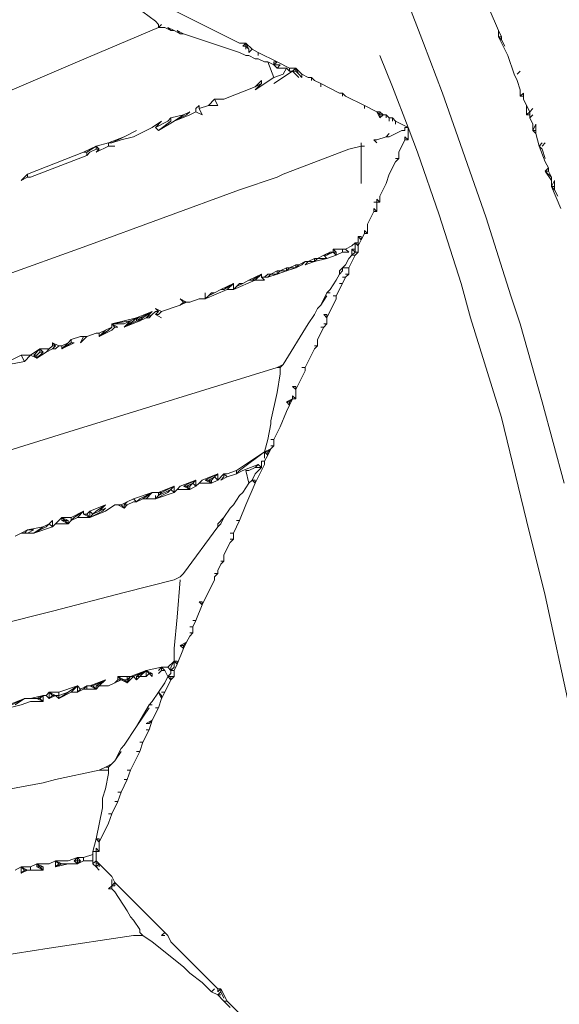
# Model space of a CAD drawing. Units: millimetres. Extents: x 0 to 1188, y 0 to 840.
# Drawn here: x 505 to 526, y 514 to 554 of the extents above; entities that cross this region are included whole.
import ezdxf

# ---------------------------------------------------------------- set-up
doc = ezdxf.new("R2010")
doc.units = ezdxf.units.MM

msp = doc.modelspace()

# ---------------------------------------------------------------- linework, layer by layer
at = {"lineweight": 0}
for p, q in [((513.415, 552.576), (508.915, 554.826)), ((520.79, 552.576), (519.915, 554.826)), ((510.04, 553.451), (509.54, 553.826)), ((523.415, 553.951), (523.79, 553.076)), ((510.04, 553.451), (510.165, 553.326)), ((510.165, 553.326), (510.165, 553.201)), ((510.165, 553.201), (510.29, 553.326)), ((510.165, 553.201), (506.915, 551.826)), ((510.415, 553.201), (510.165, 553.201)), ((510.665, 553.076), (510.415, 553.201)), ((510.54, 553.201), (510.79, 553.076)), ((510.54, 553.201), (510.665, 553.076)), ((510.79, 553.076), (510.665, 553.076)), ((510.79, 553.076), (511.04, 552.951)), ((511.04, 552.951), (510.915, 553.076)), ((510.915, 553.076), (511.165, 552.951)), ((511.165, 552.951), (511.04, 552.951)), ((511.165, 552.951), (513.415, 552.201)), ((523.79, 553.076), (523.915, 552.826)), ((523.79, 553.076), (523.79, 552.826)), ((513.665, 552.576), (513.415, 552.576)), ((513.665, 552.576), (513.54, 552.451)), ((513.665, 552.451), (513.665, 552.576)), ((513.79, 552.326), (513.665, 552.576)), ((513.665, 552.576), (513.915, 552.326)), ((520.79, 552.576), (521.54, 550.576)), ((523.915, 552.701), (523.79, 552.826)), ((523.79, 552.826), (524.165, 552.076)), ((523.79, 552.826), (523.915, 552.826)), ((523.915, 552.701), (523.915, 552.826)), ((523.915, 552.701), (524.04, 552.451)), ((513.415, 552.201), (513.665, 552.076)), ((513.54, 552.451), (513.665, 552.451)), ((513.79, 552.326), (513.665, 552.451)), ((513.665, 552.451), (513.665, 552.326)), ((513.915, 552.326), (513.79, 552.201)), ((513.79, 552.201), (513.79, 552.326)), ((514.165, 552.201), (513.915, 552.326)), ((514.165, 552.201), (514.165, 552.076)), ((514.915, 551.826), (514.165, 552.201)), ((502.54, 549.951), (506.915, 551.826)), ((513.665, 552.076), (513.79, 552.076)), ((513.79, 552.076), (514.04, 551.951)), ((514.04, 551.951), (514.165, 551.951)), ((514.415, 551.826), (514.165, 551.951)), ((514.415, 551.826), (514.54, 551.826)), ((514.54, 551.826), (514.79, 551.701)), ((514.54, 551.826), (514.79, 551.201)), ((514.79, 551.701), (514.79, 551.826)), ((514.79, 551.826), (514.915, 551.826)), ((514.79, 551.701), (514.915, 551.826)), ((514.915, 551.826), (515.415, 551.576)), ((519.04, 552.076), (519.54, 550.826)), ((524.415, 551.326), (524.165, 552.076)), ((514.79, 551.701), (514.915, 551.576)), ((515.04, 551.701), (514.79, 551.701)), ((514.79, 550.951), (515.54, 551.451)), ((514.915, 551.576), (515.04, 551.701)), ((515.29, 551.576), (514.915, 551.576)), ((515.165, 551.326), (515.29, 551.576)), ((515.29, 551.576), (515.415, 551.451)), ((515.415, 551.451), (515.415, 551.576)), ((515.415, 551.576), (515.665, 551.576)), ((515.415, 551.451), (515.54, 551.451)), ((515.665, 551.576), (515.54, 551.451)), ((515.665, 551.451), (515.54, 551.451)), ((515.79, 551.201), (515.54, 551.451)), ((515.665, 551.451), (515.665, 551.576)), ((515.665, 551.576), (515.915, 551.326)), ((515.665, 551.576), (515.79, 551.326)), ((515.79, 551.326), (515.665, 551.451)), ((524.665, 551.451), (524.54, 551.326)), ((514.04, 550.701), (514.79, 551.201)), ((514.04, 550.826), (514.29, 551.076)), ((514.29, 550.951), (514.04, 550.701)), ((514.29, 550.951), (514.04, 550.826)), ((514.29, 551.076), (514.29, 550.951)), ((515.165, 551.326), (514.79, 551.201)), ((515.915, 551.201), (515.79, 551.326)), ((515.915, 551.326), (515.915, 551.201)), ((515.915, 551.326), (516.165, 551.201)), ((516.165, 551.201), (516.29, 551.201)), ((516.415, 551.076), (516.29, 551.201)), ((516.29, 551.201), (516.29, 551.076)), ((516.415, 551.076), (516.665, 550.951)), ((516.665, 550.951), (516.665, 550.826)), ((517.415, 550.576), (516.665, 550.951)), ((524.54, 551.076), (524.415, 551.326)), ((524.54, 551.076), (524.665, 550.701)), ((514.04, 550.826), (512.79, 550.326)), ((517.415, 550.576), (517.54, 550.576)), ((517.54, 550.451), (517.54, 550.576)), ((517.54, 550.576), (517.665, 550.451)), ((520.165, 549.201), (519.54, 550.826)), ((521.54, 550.576), (522.165, 548.826)), ((524.665, 550.451), (524.665, 550.701)), ((524.79, 550.576), (524.665, 550.451)), ((524.79, 550.576), (524.79, 550.451)), ((512.165, 550.076), (512.415, 550.326)), ((512.79, 550.326), (512.415, 550.326)), ((512.415, 550.326), (512.54, 550.076)), ((517.665, 550.451), (518.415, 550.076)), ((524.79, 550.451), (524.665, 550.451)), ((524.79, 550.326), (524.79, 550.451)), ((524.79, 550.326), (524.915, 550.076)), ((511.165, 549.701), (511.415, 549.826)), ((511.415, 549.826), (511.29, 549.701)), ((511.415, 549.701), (511.665, 549.826)), ((511.665, 549.951), (511.79, 550.076)), ((511.665, 549.951), (511.665, 549.826)), ((511.915, 549.701), (511.665, 549.826)), ((511.79, 549.951), (511.79, 550.076)), ((511.79, 549.951), (512.165, 550.076)), ((511.915, 549.701), (511.79, 549.951)), ((512.54, 550.076), (512.165, 550.076)), ((518.415, 550.076), (518.415, 549.951)), ((518.915, 549.826), (518.415, 550.076)), ((518.915, 549.826), (519.04, 549.701)), ((519.04, 549.826), (518.915, 549.826)), ((519.04, 549.576), (518.915, 549.826)), ((519.04, 549.701), (519.04, 549.826)), ((519.04, 549.826), (519.165, 549.701)), ((524.915, 550.076), (525.04, 549.826)), ((524.915, 550.076), (524.915, 549.701)), ((525.04, 549.826), (524.915, 549.701)), ((525.165, 549.951), (525.04, 549.826)), ((525.04, 549.701), (525.04, 549.826)), ((509.915, 549.201), (510.29, 549.451)), ((510.29, 549.451), (510.04, 549.201)), ((510.04, 549.201), (510.54, 549.451)), ((510.79, 549.451), (510.165, 549.076)), ((510.665, 549.451), (510.165, 549.076)), ((510.665, 549.576), (510.54, 549.451)), ((511.165, 549.701), (510.665, 549.576)), ((510.665, 549.451), (510.665, 549.576)), ((510.79, 549.451), (511.165, 549.701)), ((511.415, 549.701), (510.79, 549.451)), ((511.29, 549.701), (510.79, 549.451)), ((519.04, 549.576), (519.04, 549.701)), ((519.04, 549.576), (519.165, 549.701)), ((519.165, 549.701), (519.04, 549.701)), ((519.165, 549.701), (519.29, 549.701)), ((519.29, 549.576), (519.29, 549.701)), ((519.29, 549.701), (519.415, 549.576)), ((519.415, 549.576), (519.415, 549.451)), ((519.415, 549.576), (519.54, 549.576)), ((519.665, 549.451), (519.54, 549.576)), ((519.54, 549.576), (519.54, 549.451)), ((519.665, 549.451), (519.665, 549.326)), ((520.165, 549.201), (519.665, 549.451)), ((525.04, 549.701), (524.915, 549.701)), ((525.04, 549.576), (525.04, 549.701)), ((525.165, 549.701), (525.04, 549.576)), ((525.165, 549.326), (525.04, 549.576)), ((508.79, 548.826), (509.29, 549.076)), ((509.165, 548.826), (509.915, 549.201)), ((510.165, 549.076), (510.04, 549.201)), ((519.415, 548.826), (519.915, 549.076)), ((520.04, 549.076), (519.915, 549.076)), ((520.165, 549.201), (520.04, 549.201)), ((520.04, 549.201), (520.04, 549.076)), ((520.165, 548.701), (520.165, 549.201)), ((520.54, 548.201), (520.165, 549.201)), ((525.165, 549.076), (525.165, 549.326)), ((525.29, 549.326), (525.165, 549.076)), ((525.29, 548.951), (525.165, 549.076)), ((525.165, 549.076), (525.29, 549.076)), ((525.29, 549.076), (525.29, 549.326)), ((525.29, 549.076), (525.29, 548.951)), ((508.165, 548.576), (507.665, 548.451)), ((508.79, 548.826), (508.165, 548.576)), ((508.165, 548.451), (508.165, 548.576)), ((508.29, 548.576), (508.165, 548.576)), ((508.79, 548.826), (508.29, 548.576)), ((508.665, 548.701), (508.29, 548.576)), ((509.165, 548.826), (508.665, 548.701)), ((518.29, 548.451), (518.29, 548.576)), ((518.915, 548.701), (518.79, 548.701)), ((518.79, 548.701), (518.915, 548.576)), ((518.915, 548.701), (519.29, 548.826)), ((519.415, 548.951), (519.29, 548.826)), ((519.29, 548.826), (519.415, 548.826)), ((519.79, 548.201), (520.04, 548.701)), ((520.04, 548.826), (520.165, 548.701)), ((520.04, 548.826), (520.04, 548.701)), ((520.04, 548.701), (520.165, 548.701)), ((522.165, 548.826), (523.29, 545.576)), ((525.415, 548.451), (525.29, 548.951)), ((525.54, 548.576), (525.415, 548.451)), ((525.665, 548.576), (525.54, 548.451)), ((507.165, 548.201), (504.915, 547.326)), ((507.165, 548.201), (507.665, 548.451)), ((507.29, 548.201), (507.165, 548.201)), ((507.665, 548.451), (507.29, 548.201)), ((507.29, 548.076), (507.29, 548.201)), ((507.415, 548.201), (507.29, 548.076)), ((507.415, 548.201), (507.665, 548.326)), ((507.665, 548.326), (507.665, 548.451)), ((507.79, 548.326), (507.665, 548.451)), ((508.165, 548.451), (507.665, 548.201)), ((507.665, 548.326), (507.79, 548.326)), ((507.665, 548.201), (507.79, 548.326)), ((508.165, 548.451), (508.415, 548.451)), ((517.79, 548.326), (515.165, 547.326)), ((518.29, 548.451), (517.79, 548.326)), ((518.29, 546.951), (518.29, 548.451)), ((518.415, 548.451), (518.29, 548.451)), ((519.79, 548.201), (519.79, 547.951)), ((521.415, 545.701), (520.54, 548.201)), ((525.665, 547.826), (525.415, 548.451)), ((525.54, 548.326), (525.415, 548.451)), ((525.665, 547.951), (525.54, 548.326)), ((507.29, 548.076), (505.04, 547.201)), ((519.665, 547.826), (519.415, 547.326)), ((519.665, 547.826), (519.79, 547.951)), ((519.79, 547.951), (519.665, 547.951)), ((525.665, 547.826), (525.79, 547.576)), ((525.79, 547.576), (525.665, 547.451)), ((525.665, 547.451), (525.79, 547.451)), ((525.915, 547.201), (525.665, 547.451)), ((525.665, 547.451), (525.915, 547.076)), ((525.79, 547.451), (525.79, 547.576)), ((525.79, 547.451), (525.915, 547.201)), ((504.915, 547.326), (504.665, 547.076)), ((504.665, 547.076), (504.915, 547.201)), ((504.915, 547.201), (504.915, 547.326)), ((505.04, 547.201), (504.915, 547.201)), ((513.415, 546.701), (514.915, 547.201)), ((515.165, 547.326), (514.915, 547.201)), ((519.415, 547.326), (519.29, 546.951)), ((525.915, 547.201), (525.915, 547.076)), ((525.915, 547.076), (525.915, 546.826)), ((525.915, 546.826), (526.04, 547.076)), ((526.04, 547.076), (526.04, 546.826)), ((513.415, 546.701), (507.29, 544.451)), ((519.04, 546.451), (519.29, 546.951)), ((526.04, 546.701), (525.915, 546.826)), ((526.04, 546.826), (525.915, 546.826)), ((526.29, 545.951), (525.915, 546.826)), ((526.04, 546.701), (526.04, 546.826)), ((526.165, 546.451), (526.04, 546.701)), ((518.915, 546.201), (518.915, 546.326)), ((519.04, 546.201), (518.915, 546.326)), ((519.04, 546.201), (519.04, 546.451)), ((518.79, 545.826), (518.54, 545.326)), ((518.79, 546.201), (518.915, 546.201)), ((518.79, 545.826), (518.79, 545.951)), ((518.915, 545.826), (518.79, 545.951)), ((518.79, 545.826), (518.915, 545.826)), ((519.04, 546.201), (518.915, 546.201)), ((518.915, 546.201), (518.915, 545.826)), ((522.29, 542.951), (521.415, 545.701)), ((523.29, 545.576), (524.29, 542.451)), ((518.415, 544.951), (518.415, 545.076)), ((518.54, 544.951), (518.415, 545.076)), ((518.54, 545.326), (518.54, 544.951)), ((518.165, 544.826), (518.29, 544.826)), ((518.165, 544.826), (518.29, 544.701)), ((518.165, 544.826), (518.165, 544.576)), ((518.165, 544.451), (518.29, 544.701)), ((518.29, 544.701), (518.415, 544.951)), ((518.29, 544.826), (518.29, 544.701)), ((518.415, 544.951), (518.54, 544.951)), ((503.79, 543.201), (507.29, 544.451)), ((517.165, 544.201), (517.165, 544.326)), ((517.29, 544.201), (517.165, 544.326)), ((517.165, 544.326), (517.54, 544.326)), ((517.54, 544.201), (517.54, 544.326)), ((517.665, 544.326), (517.54, 544.326)), ((517.915, 544.451), (517.665, 544.326)), ((517.665, 544.326), (517.79, 544.201)), ((517.915, 544.451), (518.04, 544.576)), ((517.915, 544.076), (517.915, 544.326)), ((517.915, 544.326), (518.04, 544.326)), ((517.915, 544.326), (518.04, 544.201)), ((518.165, 544.576), (518.04, 544.576)), ((518.04, 544.576), (518.165, 544.451)), ((518.04, 544.326), (518.04, 544.576)), ((518.04, 544.326), (518.04, 544.201)), ((518.165, 544.576), (518.165, 544.451)), ((518.165, 544.451), (518.165, 544.201)), ((516.165, 543.826), (516.415, 543.951)), ((516.415, 543.951), (516.54, 543.951)), ((516.915, 543.951), (516.415, 543.826)), ((516.415, 543.951), (516.415, 543.826)), ((516.415, 543.826), (516.54, 543.951)), ((516.79, 544.076), (516.54, 543.951)), ((516.54, 543.951), (516.915, 543.951)), ((517.04, 544.201), (516.79, 544.076)), ((516.79, 544.076), (516.915, 544.076)), ((516.915, 543.951), (516.79, 544.076)), ((516.915, 544.076), (517.04, 544.201)), ((516.915, 544.076), (517.165, 544.201)), ((516.915, 543.951), (517.29, 544.076)), ((517.04, 544.201), (517.165, 544.201)), ((517.29, 544.201), (517.165, 544.201)), ((517.165, 544.201), (517.29, 544.076)), ((517.29, 544.076), (517.29, 544.201)), ((517.54, 544.201), (517.29, 544.076)), ((517.79, 544.201), (517.54, 544.201)), ((517.79, 543.951), (517.665, 543.701)), ((517.915, 544.076), (517.79, 543.951)), ((518.04, 544.076), (517.79, 543.576)), ((517.915, 544.076), (518.04, 544.201)), ((518.04, 544.076), (517.915, 544.076)), ((518.04, 544.201), (518.165, 544.201)), ((518.04, 544.076), (518.165, 544.201)), ((514.915, 543.451), (514.665, 543.326)), ((514.915, 543.451), (515.04, 543.451)), ((514.915, 543.326), (514.915, 543.451)), ((514.915, 543.326), (515.04, 543.451)), ((514.915, 543.326), (515.29, 543.451)), ((515.04, 543.451), (515.29, 543.576)), ((515.04, 543.451), (515.29, 543.451)), ((515.29, 543.451), (515.29, 543.576)), ((515.415, 543.576), (515.29, 543.451)), ((515.29, 543.451), (515.665, 543.576)), ((515.415, 543.576), (515.29, 543.576)), ((515.415, 543.576), (515.665, 543.701)), ((515.665, 543.576), (515.415, 543.576)), ((515.915, 543.701), (515.665, 543.576)), ((515.79, 543.701), (515.665, 543.701)), ((515.665, 543.701), (515.665, 543.576)), ((515.665, 543.576), (515.79, 543.701)), ((516.04, 543.826), (515.79, 543.701)), ((515.915, 543.701), (516.04, 543.826)), ((516.165, 543.826), (516.04, 543.701)), ((516.04, 543.701), (516.415, 543.826)), ((516.165, 543.826), (516.04, 543.826)), ((516.415, 543.826), (516.165, 543.826)), ((517.54, 543.576), (517.415, 543.451)), ((517.54, 543.451), (517.415, 543.326)), ((517.415, 543.326), (517.415, 543.451)), ((517.54, 543.576), (517.665, 543.701)), ((517.54, 543.451), (517.54, 543.576)), ((517.54, 543.576), (517.79, 543.576)), ((517.79, 543.576), (517.79, 543.326)), ((514.04, 543.076), (513.165, 542.701)), ((513.54, 542.951), (513.79, 543.076)), ((513.79, 543.076), (514.29, 543.326)), ((513.79, 543.076), (513.915, 543.076)), ((513.915, 543.076), (514.29, 543.326)), ((513.915, 543.076), (514.04, 543.076)), ((514.04, 543.076), (514.29, 543.326)), ((514.04, 543.076), (514.415, 543.076)), ((514.29, 543.201), (514.29, 543.326)), ((514.415, 543.076), (514.29, 543.201)), ((514.415, 543.201), (514.29, 543.201)), ((514.54, 543.326), (514.415, 543.201)), ((514.415, 543.201), (514.54, 543.201)), ((514.54, 543.201), (514.665, 543.326)), ((514.665, 543.326), (514.54, 543.326)), ((514.915, 543.326), (514.54, 543.201)), ((514.665, 543.326), (514.915, 543.326)), ((517.04, 542.701), (517.29, 543.076)), ((517.415, 543.326), (517.29, 543.076)), ((517.665, 543.201), (517.54, 543.201)), ((517.665, 543.201), (517.54, 542.951)), ((517.79, 543.326), (517.665, 543.201)), ((517.79, 543.326), (517.665, 543.326)), ((512.04, 542.326), (512.915, 542.701)), ((512.415, 542.576), (512.665, 542.701)), ((512.665, 542.701), (513.165, 542.951)), ((512.665, 542.701), (512.79, 542.701)), ((512.79, 542.701), (513.165, 542.951)), ((512.915, 542.701), (513.165, 542.951)), ((512.915, 542.701), (513.165, 542.701)), ((513.165, 542.951), (513.165, 542.701)), ((513.29, 542.826), (513.165, 542.701)), ((513.415, 542.951), (513.29, 542.826)), ((513.29, 542.826), (513.54, 542.951)), ((513.54, 542.951), (513.415, 542.951)), ((517.04, 542.701), (516.915, 542.576)), ((517.54, 542.951), (517.29, 542.451)), ((517.54, 542.951), (517.415, 542.951)), ((522.665, 541.576), (522.29, 542.951)), ((511.29, 542.201), (511.04, 542.326)), ((511.04, 542.326), (511.165, 542.201)), ((511.415, 542.201), (511.79, 542.326)), ((511.79, 542.326), (512.04, 542.326)), ((512.04, 542.576), (512.04, 542.326)), ((512.165, 542.451), (512.04, 542.326)), ((512.29, 542.576), (512.165, 542.451)), ((512.165, 542.451), (512.415, 542.576)), ((512.415, 542.576), (512.29, 542.576)), ((516.915, 542.576), (516.665, 542.076)), ((516.665, 542.076), (516.915, 542.451)), ((516.915, 542.576), (517.04, 542.576)), ((517.29, 542.326), (516.915, 541.576)), ((517.165, 542.451), (517.29, 542.451)), ((517.29, 542.326), (517.29, 542.451)), ((524.29, 542.451), (524.665, 541.326)), ((510.04, 541.951), (510.29, 541.826)), ((510.165, 541.826), (510.04, 541.951)), ((510.29, 541.826), (511.04, 542.076)), ((511.29, 542.201), (511.04, 542.076)), ((511.165, 542.201), (511.04, 542.076)), ((511.165, 542.201), (511.29, 542.201)), ((511.415, 542.201), (511.29, 542.201)), ((516.415, 541.701), (516.54, 541.951)), ((516.665, 542.076), (516.54, 541.951)), ((509.29, 541.576), (508.29, 541.326)), ((509.29, 541.576), (509.04, 541.451)), ((509.29, 541.576), (509.165, 541.451)), ((509.29, 541.576), (509.915, 541.826)), ((509.415, 541.576), (509.29, 541.576)), ((509.29, 541.576), (509.415, 541.451)), ((509.29, 541.451), (509.29, 541.576)), ((509.915, 541.826), (509.415, 541.576)), ((509.415, 541.576), (509.415, 541.451)), ((509.415, 541.451), (509.54, 541.576)), ((509.54, 541.576), (509.415, 541.576)), ((509.415, 541.451), (509.665, 541.576)), ((509.54, 541.576), (509.915, 541.826)), ((509.915, 541.826), (509.665, 541.576)), ((509.665, 541.576), (509.915, 541.701)), ((509.665, 541.576), (509.79, 541.576)), ((509.79, 541.576), (509.915, 541.701)), ((509.915, 541.701), (510.04, 541.826)), ((510.04, 541.826), (510.165, 541.826)), ((510.04, 541.701), (510.165, 541.826)), ((510.04, 541.701), (510.165, 541.701)), ((510.29, 541.576), (510.04, 541.701)), ((510.29, 541.826), (510.165, 541.701)), ((516.415, 541.701), (516.165, 541.326)), ((516.79, 541.701), (516.915, 541.701)), ((516.79, 541.701), (516.915, 541.576)), ((516.915, 541.576), (516.915, 541.701)), ((516.915, 541.576), (516.915, 541.326)), ((523.915, 537.576), (522.665, 541.576)), ((508.29, 541.201), (508.04, 541.076)), ((508.165, 541.076), (508.29, 541.201)), ((509.04, 541.451), (508.29, 541.326)), ((508.29, 541.326), (508.79, 541.326)), ((508.54, 541.201), (508.29, 541.326)), ((508.29, 541.326), (508.415, 541.201)), ((508.29, 541.201), (508.29, 541.326)), ((508.415, 541.201), (508.29, 541.076)), ((508.54, 541.201), (508.415, 541.201)), ((508.79, 541.201), (509.04, 541.451)), ((509.04, 541.451), (508.79, 541.326)), ((508.79, 541.201), (509.29, 541.451)), ((509.165, 541.451), (508.79, 541.201)), ((508.79, 541.201), (509.415, 541.451)), ((509.29, 541.451), (509.415, 541.451)), ((516.165, 541.326), (515.165, 539.701)), ((516.79, 541.201), (516.54, 540.701)), ((516.79, 541.201), (516.665, 541.201)), ((516.79, 541.201), (516.915, 541.326)), ((516.915, 541.326), (516.79, 541.326)), ((524.665, 541.326), (525.54, 538.201)), ((506.54, 540.576), (506.665, 540.701)), ((506.665, 540.701), (507.04, 540.826)), ((506.665, 540.576), (506.665, 540.701)), ((507.165, 540.826), (507.04, 540.576)), ((507.04, 540.576), (507.29, 540.826)), ((507.165, 540.826), (507.04, 540.826)), ((507.29, 540.826), (507.165, 540.826)), ((507.29, 540.826), (507.665, 540.951)), ((507.665, 540.951), (507.79, 540.951)), ((507.79, 540.951), (508.04, 541.076)), ((508.29, 541.076), (507.79, 540.826)), ((508.165, 541.076), (507.79, 540.826)), ((508.04, 541.076), (507.79, 540.826)), ((507.79, 540.951), (507.79, 540.826)), ((516.54, 540.701), (516.54, 540.451)), ((505.415, 540.326), (505.04, 540.076)), ((505.165, 540.076), (505.415, 540.326)), ((505.415, 540.326), (505.79, 540.326)), ((505.54, 540.201), (505.415, 540.326)), ((505.415, 540.326), (505.415, 540.201)), ((505.79, 540.326), (505.665, 540.201)), ((505.665, 540.201), (505.915, 540.326)), ((505.79, 540.326), (505.915, 540.451)), ((506.04, 540.451), (505.915, 540.576)), ((505.915, 540.576), (505.915, 540.451)), ((505.915, 540.576), (506.165, 540.451)), ((506.04, 540.451), (505.915, 540.326)), ((505.915, 540.451), (506.04, 540.451)), ((506.04, 540.326), (505.915, 540.326)), ((506.165, 540.451), (506.04, 540.326)), ((506.165, 540.451), (506.29, 540.451)), ((506.29, 540.451), (506.54, 540.576)), ((506.54, 540.576), (506.29, 540.326)), ((506.29, 540.326), (506.665, 540.576)), ((506.79, 540.576), (506.29, 540.326)), ((506.29, 540.451), (506.29, 540.326)), ((506.665, 540.576), (506.79, 540.576)), ((516.04, 539.576), (516.415, 540.326)), ((516.415, 540.326), (516.54, 540.451)), ((516.54, 540.451), (516.415, 540.451)), ((503.915, 539.701), (504.665, 540.076)), ((504.665, 540.076), (505.04, 540.076)), ((504.79, 539.826), (504.665, 540.076)), ((505.04, 540.076), (504.79, 539.826)), ((505.04, 540.076), (505.29, 539.951)), ((505.29, 540.076), (505.165, 540.076)), ((505.165, 540.076), (505.29, 539.951)), ((505.665, 540.201), (505.29, 539.951)), ((505.54, 540.201), (505.29, 539.951)), ((505.415, 540.201), (505.29, 540.076)), ((505.29, 539.951), (505.29, 540.076)), ((505.415, 540.201), (505.54, 540.201)), ((504.79, 539.826), (504.165, 539.701)), ((514.915, 539.576), (506.79, 537.076)), ((515.165, 539.701), (514.915, 539.576)), ((515.04, 539.576), (514.915, 539.576)), ((515.04, 539.576), (515.165, 539.701)), ((515.04, 539.326), (515.04, 539.576)), ((515.915, 539.576), (516.04, 539.576)), ((516.04, 539.451), (516.04, 539.576)), ((515.04, 539.326), (514.915, 538.576)), ((516.04, 539.451), (515.665, 538.701)), ((515.665, 538.826), (515.54, 538.826)), ((515.54, 538.826), (515.665, 538.701)), ((515.665, 538.826), (515.665, 538.701)), ((514.915, 538.576), (514.665, 537.451)), ((515.29, 538.201), (515.54, 538.326)), ((515.415, 538.076), (515.54, 538.326)), ((515.54, 538.326), (515.415, 538.201)), ((515.54, 538.326), (515.54, 538.451)), ((515.665, 538.326), (515.54, 538.451)), ((515.54, 538.326), (515.665, 538.326)), ((515.665, 538.326), (515.665, 538.701)), ((515.415, 538.201), (515.29, 538.201)), ((515.29, 538.201), (515.415, 538.076)), ((515.415, 538.076), (515.29, 537.826)), ((515.415, 538.201), (515.415, 538.076)), ((526.415, 534.951), (525.54, 538.201)), ((515.04, 537.201), (515.29, 537.826)), ((523.915, 537.576), (524.915, 533.451)), ((514.665, 537.326), (514.54, 536.701)), ((514.665, 537.326), (514.665, 537.451)), ((514.79, 536.701), (515.04, 537.201)), ((502.79, 535.826), (506.79, 537.076)), ((514.415, 536.201), (514.54, 536.701)), ((514.665, 536.701), (514.79, 536.701)), ((514.79, 536.451), (514.665, 536.326)), ((514.79, 536.451), (514.665, 536.451)), ((514.79, 536.451), (514.79, 536.701)), ((514.415, 536.201), (513.29, 535.451)), ((513.415, 535.451), (514.415, 536.201)), ((514.415, 536.201), (514.665, 536.326)), ((514.54, 536.201), (514.415, 536.201)), ((514.415, 536.201), (514.54, 536.076)), ((514.415, 536.201), (514.415, 535.951)), ((514.54, 536.076), (514.415, 535.826)), ((514.54, 536.076), (514.665, 536.326)), ((514.665, 536.326), (514.54, 536.201)), ((514.54, 536.201), (514.54, 536.076)), ((514.165, 535.701), (513.54, 535.451)), ((514.04, 535.576), (513.79, 535.451)), ((514.165, 535.701), (514.04, 535.576)), ((514.04, 534.951), (514.415, 535.701)), ((514.04, 535.576), (514.29, 535.576)), ((514.04, 535.326), (514.29, 535.576)), ((514.29, 535.576), (514.165, 535.701)), ((514.29, 535.576), (514.29, 535.826)), ((514.29, 535.826), (514.415, 535.826)), ((514.415, 535.701), (514.415, 535.826)), ((512.54, 535.326), (511.915, 535.076)), ((512.04, 535.076), (512.54, 535.326)), ((512.415, 535.201), (512.165, 535.076)), ((512.29, 535.076), (512.415, 535.201)), ((512.415, 535.201), (512.54, 535.326)), ((512.54, 535.076), (512.415, 535.201)), ((512.54, 535.076), (512.54, 535.326)), ((512.79, 535.326), (512.54, 535.076)), ((512.79, 535.201), (512.665, 535.076)), ((512.665, 535.076), (512.915, 535.201)), ((512.79, 535.201), (512.79, 535.326)), ((512.915, 535.201), (512.79, 535.326)), ((512.79, 535.326), (512.915, 535.326)), ((512.915, 535.326), (513.29, 535.451)), ((512.915, 535.201), (513.29, 535.326)), ((513.29, 535.326), (513.29, 535.451)), ((513.29, 535.326), (513.415, 535.451)), ((513.29, 535.326), (513.54, 535.451)), ((513.665, 535.451), (513.79, 535.451)), ((513.79, 534.951), (513.665, 535.451)), ((513.915, 535.076), (514.04, 535.326)), ((510.79, 534.826), (510.165, 534.576)), ((510.29, 534.576), (510.79, 534.826)), ((510.79, 534.826), (510.665, 534.701)), ((510.79, 534.576), (510.79, 534.826)), ((511.04, 534.826), (510.915, 534.701)), ((511.665, 535.076), (511.04, 534.826)), ((511.165, 534.826), (511.665, 535.076)), ((511.165, 534.826), (511.29, 534.826)), ((511.165, 534.826), (511.415, 534.701)), ((511.29, 534.826), (511.54, 534.951)), ((511.29, 534.826), (511.415, 534.701)), ((511.415, 534.826), (511.29, 534.826)), ((511.54, 534.951), (511.415, 534.826)), ((511.415, 534.701), (511.415, 534.826)), ((511.415, 534.701), (511.665, 534.826)), ((511.665, 535.076), (511.54, 534.951)), ((511.665, 534.826), (511.54, 534.951)), ((511.665, 534.826), (511.665, 535.076)), ((511.665, 534.826), (511.79, 534.951)), ((511.915, 535.076), (511.79, 534.951)), ((512.29, 534.951), (511.79, 534.951)), ((512.04, 535.076), (512.165, 535.076)), ((512.29, 534.951), (512.04, 535.076)), ((512.165, 535.076), (512.29, 535.076)), ((512.165, 535.076), (512.29, 534.951)), ((512.29, 534.951), (512.29, 535.076)), ((512.29, 534.951), (512.54, 535.076)), ((513.54, 534.576), (513.79, 534.951)), ((513.665, 534.076), (514.04, 534.951)), ((513.79, 534.951), (513.915, 535.076)), ((513.915, 535.076), (514.04, 535.076)), ((513.915, 535.076), (514.04, 534.951)), ((514.04, 535.076), (514.04, 534.951)), ((509.915, 534.576), (509.165, 534.326)), ((509.415, 534.326), (509.915, 534.576)), ((509.915, 534.576), (509.54, 534.326)), ((509.915, 534.576), (509.665, 534.326)), ((510.165, 534.576), (509.915, 534.576)), ((510.04, 534.326), (510.54, 534.576)), ((510.79, 534.576), (510.04, 534.326)), ((510.04, 534.326), (510.04, 534.451)), ((510.04, 534.326), (510.165, 534.451)), ((510.665, 534.701), (510.165, 534.451)), ((510.165, 534.451), (510.165, 534.576)), ((510.165, 534.451), (510.29, 534.576)), ((510.29, 534.576), (510.165, 534.576)), ((510.665, 534.701), (510.54, 534.576)), ((510.79, 534.576), (510.665, 534.701)), ((510.79, 534.576), (510.915, 534.701)), ((511.415, 534.701), (510.915, 534.701)), ((513.415, 534.451), (513.165, 534.076)), ((513.54, 534.576), (513.415, 534.451)), ((507.415, 533.826), (508.04, 534.076)), ((508.04, 534.076), (507.665, 533.826)), ((507.79, 533.826), (508.04, 534.076)), ((508.04, 533.826), (508.415, 534.076)), ((508.415, 534.076), (508.54, 534.076)), ((508.54, 534.076), (508.665, 534.076)), ((508.54, 534.076), (508.79, 533.951)), ((508.665, 534.076), (508.915, 534.201)), ((508.665, 534.076), (508.79, 533.951)), ((508.79, 534.076), (508.915, 534.201)), ((508.915, 534.076), (508.79, 534.076)), ((508.79, 534.076), (508.79, 533.951)), ((508.79, 533.951), (508.915, 534.076)), ((508.915, 534.201), (509.165, 534.326)), ((509.165, 534.201), (508.915, 534.076)), ((509.165, 534.326), (509.29, 534.201)), ((509.29, 534.201), (509.165, 534.201)), ((509.29, 534.201), (509.415, 534.326)), ((509.54, 534.326), (509.29, 534.201)), ((509.665, 534.326), (509.54, 534.326)), ((509.665, 534.326), (510.04, 534.326)), ((513.165, 534.076), (513.04, 533.951)), ((513.415, 533.451), (513.665, 534.076)), ((507.165, 533.826), (506.665, 533.576)), ((507.165, 533.826), (506.79, 533.576)), ((506.915, 533.576), (507.165, 533.826)), ((507.165, 533.826), (507.165, 533.701)), ((507.165, 533.701), (507.29, 533.701)), ((507.165, 533.701), (507.415, 533.576)), ((507.29, 533.701), (507.415, 533.826)), ((507.415, 533.576), (507.29, 533.701)), ((507.415, 533.826), (507.54, 533.701)), ((507.915, 533.826), (507.415, 533.576)), ((507.415, 533.576), (508.04, 533.826)), ((507.415, 533.576), (507.415, 533.826)), ((507.415, 533.576), (507.54, 533.701)), ((507.665, 533.826), (507.54, 533.701)), ((507.54, 533.701), (507.79, 533.826)), ((508.04, 533.951), (507.79, 533.826)), ((507.915, 533.826), (508.04, 533.951)), ((512.79, 533.576), (513.04, 533.951)), ((504.915, 533.076), (505.54, 533.201)), ((505.915, 533.201), (505.165, 532.951)), ((505.54, 533.201), (505.165, 532.951)), ((505.165, 532.951), (505.665, 533.201)), ((505.79, 533.326), (505.54, 533.201)), ((505.79, 533.326), (505.665, 533.201)), ((505.915, 533.451), (505.79, 533.326)), ((505.915, 533.201), (505.79, 533.326)), ((505.915, 533.451), (505.915, 533.201)), ((505.915, 533.201), (506.04, 533.326)), ((506.04, 533.326), (506.29, 533.576)), ((506.04, 533.326), (506.54, 533.326)), ((506.665, 533.576), (506.29, 533.576)), ((506.29, 533.576), (506.54, 533.451)), ((506.29, 533.451), (506.29, 533.576)), ((506.29, 533.576), (506.415, 533.451)), ((506.54, 533.326), (506.29, 533.451)), ((506.415, 533.451), (506.29, 533.451)), ((506.415, 533.451), (506.54, 533.451)), ((506.54, 533.326), (506.415, 533.451)), ((506.665, 533.451), (506.54, 533.326)), ((506.54, 533.451), (506.54, 533.326)), ((506.665, 533.451), (506.915, 533.576)), ((506.79, 533.576), (506.665, 533.451)), ((506.665, 533.451), (506.665, 533.576)), ((506.915, 533.576), (507.415, 533.576)), ((511.165, 531.326), (512.54, 533.201)), ((512.54, 533.326), (512.79, 533.576)), ((512.54, 533.201), (512.54, 533.326)), ((512.54, 533.201), (512.665, 533.326)), ((512.665, 533.326), (512.79, 533.576)), ((513.165, 532.951), (513.415, 533.451)), ((513.415, 533.451), (513.29, 533.451)), ((524.915, 533.451), (525.665, 530.451)), ((504.415, 532.826), (504.665, 532.951)), ((504.915, 533.076), (504.665, 532.951)), ((504.665, 532.951), (504.79, 532.951)), ((504.79, 532.951), (504.915, 533.076)), ((504.79, 532.951), (504.915, 532.951)), ((505.165, 533.076), (504.915, 532.951)), ((505.165, 533.076), (504.915, 533.076)), ((505.165, 532.951), (504.915, 532.951)), ((513.165, 532.951), (513.04, 532.951)), ((513.165, 532.701), (513.165, 532.951)), ((513.04, 532.576), (512.79, 532.076)), ((513.04, 532.576), (513.165, 532.701)), ((513.165, 532.701), (513.04, 532.701)), ((512.79, 532.076), (512.79, 531.826)), ((512.54, 531.451), (512.665, 531.701)), ((512.665, 531.701), (512.79, 531.826)), ((512.79, 531.826), (512.665, 531.826)), ((511.04, 531.201), (511.165, 531.326)), ((512.415, 531.326), (512.54, 531.326)), ((512.415, 531.201), (512.54, 531.326)), ((512.54, 531.326), (512.54, 531.451)), ((508.79, 530.576), (510.79, 531.076)), ((510.79, 531.076), (511.04, 531.201)), ((510.915, 529.576), (511.04, 531.076)), ((511.915, 530.076), (512.415, 531.076)), ((512.415, 531.201), (512.415, 531.076)), ((505.915, 529.826), (508.79, 530.576)), ((526.665, 525.826), (525.665, 530.451)), ((511.915, 530.076), (511.665, 529.451)), ((511.915, 530.076), (511.79, 530.201)), ((511.79, 530.201), (511.915, 530.201)), ((511.915, 530.201), (511.915, 530.076)), ((501.915, 528.826), (505.915, 529.826)), ((510.915, 529.576), (510.79, 528.326)), ((511.54, 529.451), (511.665, 529.451)), ((511.54, 529.201), (511.665, 529.451)), ((511.415, 529.201), (511.54, 529.201)), ((511.54, 528.951), (511.415, 528.826)), ((511.54, 528.951), (511.415, 528.951)), ((511.54, 528.951), (511.54, 529.201)), ((511.04, 528.451), (511.29, 528.576)), ((511.165, 528.326), (511.29, 528.576)), ((511.29, 528.576), (511.165, 528.451)), ((511.415, 528.826), (511.29, 528.576)), ((510.79, 527.826), (510.79, 528.326)), ((510.915, 527.701), (511.165, 528.326)), ((511.04, 528.451), (511.165, 528.326)), ((511.165, 528.451), (511.04, 528.451)), ((511.165, 528.326), (511.165, 528.451)), ((510.54, 527.576), (510.79, 527.826)), ((510.665, 527.576), (510.79, 527.826)), ((510.79, 527.826), (510.915, 527.826)), ((510.79, 527.576), (510.79, 527.826)), ((510.915, 527.701), (510.79, 527.826)), ((510.915, 527.701), (510.79, 527.451)), ((510.915, 527.826), (510.915, 527.701)), ((509.04, 527.201), (509.665, 527.451)), ((509.665, 527.451), (509.165, 527.201)), ((509.665, 527.451), (509.29, 527.201)), ((509.665, 527.451), (509.415, 527.201)), ((509.665, 527.451), (510.29, 527.576)), ((509.665, 527.451), (509.915, 527.326)), ((509.79, 527.326), (509.665, 527.451)), ((509.665, 527.451), (509.665, 527.201)), ((509.79, 527.326), (509.665, 527.201)), ((509.79, 527.326), (509.915, 527.201)), ((509.915, 527.326), (509.79, 527.326)), ((509.915, 527.201), (509.915, 527.326)), ((510.165, 527.451), (510.29, 527.576)), ((510.29, 527.451), (510.165, 527.326)), ((510.29, 527.576), (510.54, 527.576)), ((510.415, 527.451), (510.29, 527.576)), ((510.29, 527.576), (510.29, 527.451)), ((510.29, 527.451), (510.415, 527.451)), ((510.415, 527.451), (510.54, 527.201)), ((510.54, 527.576), (510.665, 527.451)), ((510.54, 527.201), (510.665, 527.326)), ((510.665, 527.576), (510.665, 527.451)), ((510.665, 527.451), (510.79, 527.576)), ((510.79, 527.451), (510.665, 527.451)), ((510.665, 527.451), (510.665, 527.326)), ((510.79, 527.451), (510.79, 527.201)), ((508.04, 527.076), (507.415, 526.826)), ((507.54, 526.826), (508.04, 527.076)), ((508.04, 527.076), (507.665, 526.826)), ((508.04, 527.076), (507.79, 526.826)), ((508.415, 526.951), (508.165, 526.826)), ((508.415, 526.951), (508.54, 527.076)), ((508.415, 526.951), (508.665, 527.076)), ((508.54, 527.076), (508.54, 527.201)), ((508.915, 527.201), (508.54, 527.201)), ((508.54, 527.201), (508.79, 527.076)), ((508.54, 527.201), (508.665, 527.076)), ((508.665, 527.076), (508.54, 527.076)), ((508.665, 527.076), (508.915, 526.951)), ((508.79, 527.076), (508.665, 527.076)), ((508.79, 527.076), (508.915, 527.076)), ((508.79, 527.076), (508.915, 526.951)), ((508.915, 527.076), (508.915, 527.201)), ((508.915, 527.076), (509.04, 527.201)), ((509.04, 527.201), (508.915, 527.201)), ((508.915, 526.951), (509.04, 527.201)), ((508.915, 526.951), (509.165, 527.201)), ((508.915, 526.951), (508.915, 527.076)), ((509.165, 527.201), (509.04, 527.201)), ((509.165, 527.201), (509.29, 527.076)), ((509.29, 527.076), (509.29, 527.201)), ((509.29, 527.201), (509.415, 527.201)), ((509.29, 527.076), (509.415, 527.201)), ((509.415, 527.201), (509.665, 527.201)), ((510.165, 526.576), (510.415, 526.951)), ((510.415, 526.951), (510.54, 527.201)), ((510.415, 526.576), (510.665, 527.076)), ((510.665, 527.076), (510.54, 527.201)), ((510.665, 527.201), (510.54, 527.201)), ((510.665, 527.201), (510.79, 527.201)), ((510.665, 527.076), (510.79, 527.201)), ((510.665, 527.201), (510.665, 527.076)), ((505.79, 526.576), (505.665, 526.451)), ((506.165, 526.576), (505.79, 526.576)), ((505.79, 526.576), (506.04, 526.451)), ((505.915, 526.451), (505.79, 526.576)), ((505.79, 526.576), (505.79, 526.326)), ((506.165, 526.576), (506.915, 526.826)), ((506.165, 526.576), (506.165, 526.451)), ((506.165, 526.451), (506.54, 526.576)), ((506.54, 526.576), (506.165, 526.326)), ((506.165, 526.326), (506.665, 526.576)), ((506.915, 526.826), (506.54, 526.576)), ((506.665, 526.576), (506.915, 526.826)), ((506.665, 526.576), (506.915, 526.576)), ((506.915, 526.826), (507.04, 526.701)), ((506.915, 526.576), (506.915, 526.826)), ((507.04, 526.701), (506.915, 526.576)), ((506.915, 526.576), (507.165, 526.701)), ((507.29, 526.826), (507.04, 526.701)), ((507.165, 526.701), (507.29, 526.826)), ((507.29, 526.701), (507.165, 526.701)), ((507.29, 526.826), (507.29, 526.701)), ((507.415, 526.826), (507.29, 526.826)), ((507.29, 526.701), (507.665, 526.701)), ((507.665, 526.701), (507.415, 526.826)), ((507.415, 526.826), (507.54, 526.826)), ((507.665, 526.701), (507.54, 526.826)), ((507.79, 526.826), (507.665, 526.826)), ((507.665, 526.826), (507.665, 526.701)), ((507.665, 526.701), (507.79, 526.826)), ((508.165, 526.826), (507.79, 526.826)), ((509.915, 526.201), (510.165, 526.576)), ((510.165, 526.576), (510.29, 526.451)), ((510.165, 526.576), (510.29, 526.326)), ((510.415, 526.576), (510.29, 526.576)), ((510.29, 526.326), (510.415, 526.576)), ((504.165, 526.076), (504.79, 526.326)), ((504.29, 526.076), (504.79, 526.326)), ((504.415, 526.076), (504.79, 526.326)), ((505.04, 526.201), (504.665, 526.076)), ((505.04, 526.326), (504.79, 526.326)), ((505.54, 526.451), (505.04, 526.326)), ((505.04, 526.326), (505.29, 526.326)), ((505.54, 526.201), (505.04, 526.201)), ((505.29, 526.326), (505.54, 526.451)), ((505.29, 526.326), (505.415, 526.326)), ((505.54, 526.201), (505.29, 526.326)), ((505.415, 526.326), (505.54, 526.451)), ((505.54, 526.201), (505.415, 526.326)), ((505.54, 526.451), (505.665, 526.451)), ((505.54, 526.201), (505.54, 526.451)), ((505.79, 526.326), (505.665, 526.451)), ((505.915, 526.451), (505.79, 526.326)), ((505.79, 526.326), (506.04, 526.451)), ((506.04, 526.451), (505.915, 526.451)), ((506.165, 526.451), (506.04, 526.451)), ((506.04, 526.451), (506.165, 526.326)), ((506.165, 526.326), (506.165, 526.451)), ((509.79, 526.076), (509.915, 526.201)), ((510.29, 526.326), (510.165, 525.951)), ((510.29, 526.451), (510.29, 526.326)), ((503.665, 525.826), (504.665, 526.076)), ((509.29, 525.201), (509.79, 526.076)), ((509.79, 525.951), (509.29, 525.201)), ((509.79, 526.076), (509.915, 526.076)), ((509.915, 525.451), (510.165, 525.951)), ((510.04, 525.951), (510.165, 525.951)), ((509.915, 525.451), (509.665, 525.326)), ((509.665, 525.326), (509.79, 525.326)), ((509.79, 525.326), (509.915, 525.451)), ((509.79, 525.076), (509.915, 525.451)), ((508.79, 524.451), (509.29, 525.201)), ((509.79, 525.076), (509.54, 524.576)), ((509.79, 525.076), (509.665, 525.076)), ((509.415, 524.576), (509.54, 524.576)), ((509.54, 524.576), (509.415, 524.201)), ((508.665, 524.326), (508.415, 523.826)), ((508.415, 523.826), (508.665, 524.201)), ((508.79, 524.451), (508.665, 524.326)), ((509.415, 524.201), (509.04, 523.451)), ((509.415, 524.201), (509.29, 524.201)), ((508.415, 523.826), (508.29, 523.701)), ((507.79, 523.451), (506.04, 523.076)), ((508.04, 523.576), (507.79, 523.451)), ((507.79, 523.451), (508.165, 523.451)), ((508.04, 523.576), (508.29, 523.701)), ((508.04, 523.576), (508.165, 523.576)), ((508.165, 523.576), (508.29, 523.701)), ((508.165, 523.451), (508.165, 523.576)), ((508.165, 523.326), (508.165, 523.451)), ((509.04, 523.451), (508.915, 523.076)), ((509.04, 523.451), (508.915, 523.451)), ((505.54, 522.951), (503.54, 522.576)), ((506.04, 523.076), (505.54, 522.951)), ((508.04, 522.701), (508.165, 523.326)), ((508.665, 522.576), (508.915, 523.076)), ((508.915, 523.076), (508.79, 523.076)), ((508.04, 522.701), (507.915, 522.326)), ((508.54, 522.576), (508.665, 522.576)), ((508.665, 522.576), (508.54, 522.201)), ((507.915, 522.326), (507.915, 521.951)), ((508.29, 521.701), (508.54, 522.201)), ((508.54, 522.201), (508.415, 522.201)), ((507.915, 521.951), (507.665, 520.701)), ((508.29, 521.701), (508.165, 521.701)), ((508.165, 521.326), (508.29, 521.701)), ((507.79, 520.576), (508.165, 521.326)), ((507.54, 520.201), (507.665, 520.701)), ((507.79, 520.701), (507.665, 520.701)), ((507.665, 520.701), (507.79, 520.576)), ((507.79, 520.576), (507.79, 520.701)), ((507.79, 520.576), (507.79, 520.201)), ((507.54, 520.076), (507.54, 520.201)), ((507.54, 520.201), (507.665, 520.201)), ((507.665, 520.326), (507.79, 520.201)), ((507.665, 520.201), (507.665, 520.326)), ((507.79, 520.201), (507.665, 520.201)), ((507.665, 520.201), (507.665, 519.826)), ((506.04, 519.826), (505.79, 519.701)), ((506.04, 519.826), (506.54, 519.826)), ((506.04, 519.826), (506.29, 519.701)), ((506.04, 519.826), (506.165, 519.701)), ((506.04, 519.826), (506.04, 519.576)), ((506.54, 519.826), (506.915, 519.951)), ((506.79, 519.826), (506.915, 519.951)), ((506.915, 519.701), (506.79, 519.826)), ((506.79, 519.826), (506.915, 519.826)), ((507.165, 519.951), (506.915, 519.951)), ((506.915, 519.951), (507.04, 519.826)), ((506.915, 519.826), (506.915, 519.951)), ((506.915, 519.701), (507.165, 519.826)), ((507.04, 519.826), (506.915, 519.701)), ((507.04, 519.826), (506.915, 519.826)), ((506.915, 519.826), (506.915, 519.701)), ((507.54, 520.076), (507.165, 519.951)), ((507.165, 519.826), (507.165, 519.951)), ((507.165, 519.826), (507.54, 519.826)), ((507.54, 519.826), (507.54, 520.076)), ((507.54, 519.701), (507.54, 519.826)), ((507.564, 519.724), (507.665, 519.826)), ((507.665, 519.722), (507.665, 519.826)), ((507.79, 519.701), (507.665, 519.826)), ((504.665, 519.576), (504.415, 519.451)), ((504.665, 519.576), (505.04, 519.576)), ((504.915, 519.451), (504.665, 519.576)), ((504.665, 519.576), (504.79, 519.451)), ((504.665, 519.576), (504.665, 519.326)), ((504.79, 519.451), (504.665, 519.326)), ((504.665, 519.326), (504.915, 519.451)), ((504.915, 519.451), (504.79, 519.451)), ((504.915, 519.451), (505.04, 519.451)), ((505.04, 519.576), (505.29, 519.701)), ((505.04, 519.451), (505.04, 519.576)), ((505.04, 519.451), (505.54, 519.451)), ((505.29, 519.576), (505.29, 519.701)), ((505.29, 519.701), (505.79, 519.701)), ((505.29, 519.701), (505.54, 519.576)), ((505.415, 519.576), (505.29, 519.701)), ((505.54, 519.451), (505.29, 519.576)), ((505.415, 519.576), (505.29, 519.576)), ((505.54, 519.451), (505.415, 519.576)), ((505.54, 519.576), (505.415, 519.576)), ((505.54, 519.576), (505.54, 519.451)), ((506.54, 519.701), (506.04, 519.576)), ((506.165, 519.701), (506.04, 519.576)), ((506.04, 519.576), (506.29, 519.701)), ((506.29, 519.701), (506.165, 519.701)), ((506.29, 519.701), (506.54, 519.701)), ((506.54, 519.701), (506.915, 519.701)), ((507.665, 519.576), (507.54, 519.701)), ((507.665, 519.722), (507.79, 519.701)), ((507.665, 519.722), (507.665, 519.576)), ((507.79, 519.701), (507.665, 519.576)), ((507.665, 519.576), (507.79, 519.451)), ((507.79, 519.576), (507.79, 519.701)), ((508.29, 519.201), (507.79, 519.701)), ((508.415, 518.951), (508.29, 519.201)), ((508.29, 518.826), (508.29, 519.076)), ((508.29, 518.826), (508.165, 518.701)), ((508.29, 518.701), (508.165, 518.701)), ((508.415, 518.951), (508.29, 518.826)), ((508.29, 518.701), (508.29, 518.826)), ((508.29, 518.826), (508.415, 518.826)), ((508.415, 518.576), (508.29, 518.701)), ((508.415, 518.826), (508.415, 518.951)), ((508.415, 518.951), (510.415, 516.951)), ((508.415, 518.576), (508.915, 517.826)), ((508.915, 517.826), (509.04, 517.576)), ((509.165, 517.451), (509.04, 517.576)), ((509.415, 517.076), (509.165, 517.451)), ((509.415, 516.951), (509.415, 517.076)), ((509.165, 516.826), (505.79, 516.326)), ((509.54, 516.826), (509.165, 516.826)), ((509.54, 516.826), (509.415, 516.951)), ((509.915, 516.576), (509.54, 516.826)), ((510.29, 516.826), (510.415, 516.951)), ((510.415, 516.826), (510.29, 516.826)), ((510.54, 516.826), (510.415, 516.951)), ((510.665, 516.576), (510.54, 516.826)), ((505.79, 516.326), (503.415, 515.951)), ((511.165, 515.576), (509.915, 516.576)), ((510.665, 516.576), (512.54, 514.701)), ((511.415, 515.326), (511.165, 515.576)), ((511.415, 515.326), (511.915, 514.951)), ((512.29, 514.576), (511.915, 514.951)), ((512.415, 514.701), (512.29, 514.576)), ((512.54, 514.701), (512.665, 514.701)), ((512.54, 514.701), (512.54, 514.576)), ((512.54, 514.576), (512.665, 514.701)), ((512.665, 514.701), (512.665, 514.576)), ((512.915, 514.201), (512.665, 514.701)), ((512.54, 514.451), (512.29, 514.576)), ((512.54, 514.451), (512.665, 514.576)), ((512.79, 514.201), (512.54, 514.451)), ((512.665, 514.451), (512.54, 514.451)), ((512.79, 514.326), (512.665, 514.576)), ((512.79, 514.201), (512.915, 514.201)), ((513.04, 513.951), (512.79, 514.201)), ((515.29, 511.826), (512.915, 514.201))]:
    msp.add_line(p, q, dxfattribs=at)

doc.saveas('drawing.dxf')
